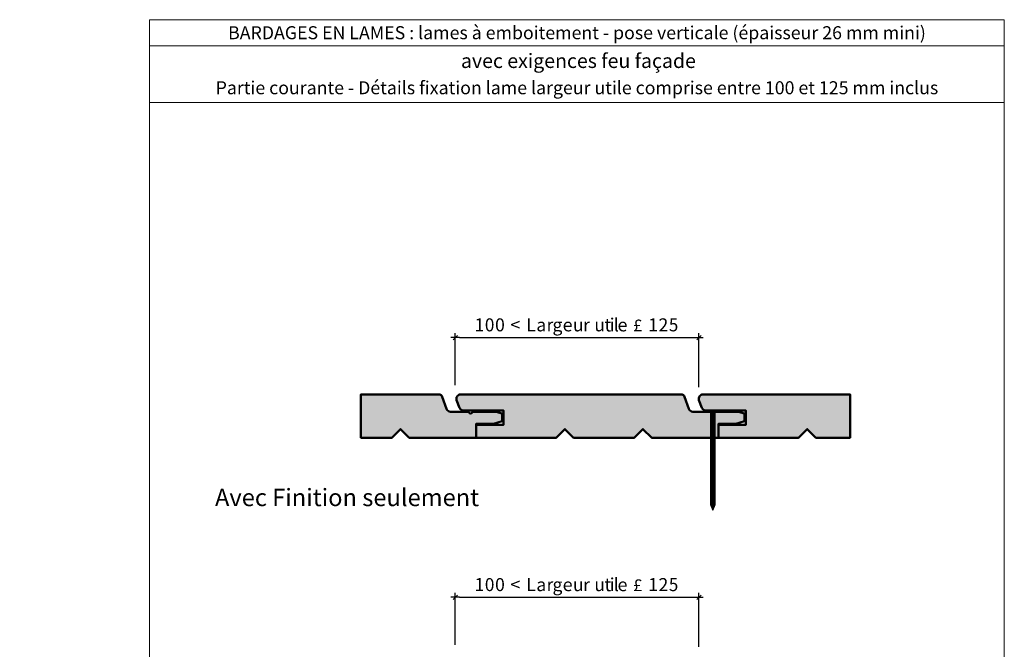
# Model space of a CAD drawing. Units: millimetres. Extents: x 0 to 1816, y -331 to 211.
# Drawn here: x 1362 to 1816, y -79 to 211 of the extents above; entities that cross this region are included whole.
import ezdxf

# ---------------------------------------------------------------- set-up
doc = ezdxf.new("R2010")
doc.units = ezdxf.units.MM
doc.header["$LTSCALE"] = 2
doc.layers.add('Ech.1_2', color=7, linetype='Continuous')
doc.styles.add('arial-', font='arial.ttf', dxfattribs={"height": 1})
doc.styles.add('symbol-', font='symbol.ttf', dxfattribs={"height": 1})
doc.dimstyles.get("Standard").update_dxf_attribs({"dimtxt": 0.18, "dimasz": 0.18, "dimexe": 0.18, "dimexo": 0.0625, "dimgap": 0.09, "dimtad": 0, "dimtih": 1, "dimtoh": 1, "dimdec": 4, "dimzin": 0, "dimdsep": 46, "dimtxsty": 'Standard', "dimcen": 0.09, "dimadec": 0, "dimazin": 0, "dimtfac": 1, "dimtdec": 4, "dimtofl": 0, "dimtmove": 0, "dimatfit": 3, "dimfxl": 1, "dimtolj": 1, "dimtzin": 0, "dimarcsym": 0})

# ---------------------------------------------------------------- blocks, each defined once
blk = doc.blocks.new('cw-dimension-symbol2')
at = {"color": 0, "lineweight": -2}
for p, q in [((-1, 0), (1, 0)), ((-0.5, -0.5), (0.5, 0.5))]:
    blk.add_line(p, q, dxfattribs=at)
blk = doc.blocks.new('*D70')
at = {"layer": 'Defpoints', "color": 0}
for p in [(1674.82, 64.68), (1562.48, 42.75), (1674.82, 41.85)]:
    blk.add_point(p, dxfattribs=at)
at = {"layer": 'Ech.1_2', "color": 0, "lineweight": -2}
for p, q in [((1562.48, 42.75), (1562.48, 66.68)), ((1564.48, 64.68), (1672.82, 64.68)), ((1674.82, 41.85), (1674.82, 66.68))]:
    blk.add_line(p, q, dxfattribs=at)
at = {"layer": 'Ech.1_2', "color": 0, "lineweight": -2, "xscale": 2, "yscale": 2, "zscale": 2}
for p, rotation in [((1562.48, 64.68), 180), ((1674.82, 64.68), 360)]:
    blk.add_blockref('cw-dimension-symbol2', p, dxfattribs=dict(at, rotation=rotation))
blk = doc.blocks.new('*D71')
at = {"layer": 'Defpoints', "color": 0}
for p in [(1674.82, -55.04), (1562.48, -76.97), (1674.82, -77.86)]:
    blk.add_point(p, dxfattribs=at)
at = {"layer": 'Ech.1_2', "color": 0, "lineweight": -2}
for p, q in [((1562.48, -76.97), (1562.48, -53.04)), ((1674.82, -77.86), (1674.82, -53.04)), ((1564.48, -55.04), (1672.82, -55.04))]:
    blk.add_line(p, q, dxfattribs=at)
at = {"layer": 'Ech.1_2', "color": 0, "lineweight": -2, "xscale": 2, "yscale": 2, "zscale": 2}
for p, rotation in [((1562.48, -55.04), 180), ((1674.82, -55.04), 360)]:
    blk.add_blockref('cw-dimension-symbol2', p, dxfattribs=dict(at, rotation=rotation))

msp = doc.modelspace()

# ---------------------------------------------------------------- hatches: boundary and pattern name
at = {"layer": 'Ech.1_2', "lineweight": 20, "true_color": 0x804040, "transparency": 33554687}
for points in [[(1580.06399, 24.92335), (1584.01508, 26.16703), (1584.01508, 29.66208), (1581.35524, 30.4729), (1570.66236, 30.4729), (1569.48198, 29.56057), (1568.4098, 30.4729), (1560.28407, 30.4729, -0.31313341), (1558.46676, 31.77444), (1556.45191, 37.41529, 0.255598624), (1555.27897, 38.4675), (1518.97412, 38.4675), (1518.97412, 18.45319), (1533.28981, 18.45319), (1537.28981, 22.45319), (1541.28981, 18.45319), (1572.17116, 18.45319), (1572.17116, 24.92335)], [(1691.78193, 24.92335), (1683.88909, 24.92335), (1683.88909, 18.45319), (1653.00775, 18.45319), (1649.00775, 22.45319), (1645.00775, 18.45319), (1617.00775, 18.45319), (1613.00775, 22.45319), (1609.00775, 18.45319), (1572.17116, 18.45319), (1572.17116, 24.49117), (1584.71184, 24.49117), (1584.71184, 31.03462), (1565.89528, 31.03462, -0.25431744), (1564.46882, 32.28862), (1563.0979, 35.85415, -0.453913337), (1564.67536, 38.4675), (1666.99691, 38.4675, -0.255598624), (1668.16984, 37.41529), (1670.1847, 31.77444, 0.31313341), (1672.00201, 30.4729), (1680.12774, 30.4729), (1681.19992, 29.56057), (1682.3803, 30.4729), (1693.07318, 30.4729), (1695.73302, 29.66208), (1695.73302, 26.16703)], [(1728.72569, 18.45319), (1744.49117, 18.45319), (1744.49117, 38.4675), (1676.3933, 38.4675, 0.453913337), (1674.81584, 35.85415), (1676.18676, 32.28862, 0.25431744), (1677.61322, 31.03462), (1696.42978, 31.03462), (1696.42978, 24.49117), (1683.88909, 24.49117), (1683.88909, 18.45319), (1720.72569, 18.45319), (1724.72569, 22.45319)]]:
    msp.add_hatch(color=17, dxfattribs=at).paths.add_polyline_path(points)
at = {"layer": 'Ech.1_2', "lineweight": 5, "transparency": 33554687}
h = msp.add_hatch(color=252, dxfattribs=at)
edge = h.paths.add_edge_path()
edge.add_line((1678.68117, 30.77846), (1683.71867, 30.77846))
edge.add_arc((1681.19992, 18.21525), 12.8132, 78.6632794, 101.3367206)
for points in [[(1678.68117, 30.4729), (1679.51451, 30.4729), (1682.88534, 30.4729), (1683.71867, 30.4729), (1683.71867, 30.77846), (1678.68117, 30.77846)], [(1680.07006, 28.16735), (1680.07006, 29.91734, 0.414213573), (1679.51451, 30.4729), (1682.88534, 30.4729, 0.414213573), (1682.32978, 29.91734), (1682.32978, 28.16735)], [(1680.07006, 28.16735), (1680.07006, 27.33401), (1682.32978, 27.33401), (1682.32978, 28.16735)], [(1680.07006, 27.33401), (1680.07006, 26.50068), (1682.32978, 26.50068), (1682.32978, 27.33401)], [(1680.07006, 26.50068), (1680.07006, 25.66734), (1682.32978, 25.66734), (1682.32978, 26.50068)], [(1680.07006, 25.66734), (1680.07006, 24.83401), (1682.32978, 24.83401), (1682.32978, 25.66734)], [(1680.07006, 24.83401), (1680.07006, 24.00068), (1682.32978, 24.00068), (1682.32978, 24.83401)], [(1680.07006, 24.00068), (1680.07006, 23.16734), (1682.32978, 23.16734), (1682.32978, 24.00068)], [(1680.07006, 23.16734), (1680.07006, 22.33401), (1682.32978, 22.33401), (1682.32978, 23.16734)], [(1680.07006, 22.33401), (1680.07006, 21.50068), (1682.32978, 21.50068), (1682.32978, 22.33401)], [(1680.07006, 21.50068), (1680.07006, 20.66734), (1682.32978, 20.66734), (1682.32978, 21.50068)], [(1680.07006, 20.66735), (1680.07006, 19.83401), (1682.32978, 19.83401), (1682.32978, 20.66735)], [(1680.07006, 19.83401), (1680.07006, 19.00068), (1682.32978, 19.00068), (1682.32978, 19.83401)], [(1680.07006, 19.00068), (1680.07006, 18.16734), (1682.32978, 18.16734), (1682.32978, 19.00068)], [(1680.07006, 18.16734), (1680.07006, 17.33401), (1682.32978, 17.33401), (1682.32978, 18.16734)], [(1680.07006, 17.33401), (1680.07006, 16.50068), (1682.32978, 16.50068), (1682.32978, 17.33401)], [(1680.07006, 16.50068), (1680.07006, 15.66734), (1682.32978, 15.66734), (1682.32978, 16.50068)], [(1680.07006, 15.66734), (1680.07006, 14.83401), (1682.32978, 14.83401), (1682.32978, 15.66734)], [(1680.07006, 14.83401), (1680.07006, 14.00068), (1682.32978, 14.00068), (1682.32978, 14.83401)], [(1680.07006, 14.00068), (1680.07006, 13.16734), (1682.32978, 13.16734), (1682.32978, 14.00068)], [(1680.07006, 13.16734), (1680.07006, 12.33401), (1682.32978, 12.33401), (1682.32978, 13.16734)], [(1680.07006, 12.33401), (1680.07006, 11.50068), (1682.32978, 11.50068), (1682.32978, 12.33401)], [(1680.07006, 11.50068), (1680.07006, 10.66734), (1682.32978, 10.66734), (1682.32978, 11.50068)], [(1680.07006, 10.66734), (1680.07006, 9.83401), (1682.32978, 9.83401), (1682.32978, 10.66734)], [(1680.07006, 9.83401), (1680.07006, 9.00068), (1682.32978, 9.00068), (1682.32978, 9.83401)], [(1680.07006, 9.00068), (1680.07006, 8.16734), (1682.32978, 8.16734), (1682.32978, 9.00068)], [(1680.07006, 8.16734), (1680.07006, 7.33401), (1682.32978, 7.33401), (1682.32978, 8.16734)], [(1680.07006, 7.33401), (1680.07006, 6.50068), (1682.32978, 6.50068), (1682.32978, 7.33401)], [(1680.07006, 6.50068), (1680.07006, 5.66734), (1682.32978, 5.66734), (1682.32978, 6.50068)], [(1680.07006, 5.66734), (1680.07006, 4.83401), (1682.32978, 4.83401), (1682.32978, 5.66734)], [(1680.07006, 4.83401), (1680.07006, 4.00068), (1682.32978, 4.00068), (1682.32978, 4.83401)], [(1680.07006, 4.00068), (1680.07006, 3.16734), (1682.32978, 3.16734), (1682.32978, 4.00068)], [(1680.07006, 3.16735), (1680.07006, 2.33401), (1682.32978, 2.33401), (1682.32978, 3.16735)], [(1680.07006, 2.33401), (1680.07006, 1.50068), (1682.32978, 1.50068), (1682.32978, 2.33401)], [(1680.07006, 1.50068), (1680.07006, 0.66734), (1682.32978, 0.66734), (1682.32978, 1.50068)], [(1680.07006, 0.66734), (1680.07006, -0.16599), (1682.32978, -0.16599), (1682.32978, 0.66734)], [(1680.07006, -0.16599), (1680.07006, -0.99932), (1682.32978, -0.99932), (1682.32978, -0.16599)], [(1680.07006, -0.99932), (1680.07006, -1.83266), (1682.32978, -1.83266), (1682.32978, -0.99932)], [(1680.07006, -1.83266), (1680.07006, -2.66599), (1682.32978, -2.66599), (1682.32978, -1.83266)], [(1680.07006, -2.66599), (1680.07006, -3.49932), (1682.32978, -3.49932), (1682.32978, -2.66599)], [(1680.07006, -3.49932), (1680.07006, -4.33266), (1682.32978, -4.33266), (1682.32978, -3.49932)], [(1680.07006, -4.33265), (1680.07006, -5.16599), (1682.32978, -5.16599), (1682.32978, -4.33265)], [(1680.07006, -5.16599), (1680.07006, -5.99932), (1682.32978, -5.99932), (1682.32978, -5.16599)], [(1680.07006, -5.99932), (1680.07006, -6.83266), (1682.32978, -6.83266), (1682.32978, -5.99932)], [(1680.07006, -6.83266), (1680.07006, -7.66599), (1682.32978, -7.66599), (1682.32978, -6.83266)], [(1680.07006, -7.66599), (1680.07006, -8.49932), (1682.32978, -8.49932), (1682.32978, -7.66599)], [(1680.07006, -8.49932), (1680.07006, -9.33265), (1682.32978, -9.33265), (1682.32978, -8.49932)], [(1680.07006, -9.33265), (1680.07006, -10.16599), (1682.32978, -10.16599), (1682.32978, -9.33265)], [(1680.07006, -10.16599), (1680.07006, -10.99932), (1682.32978, -10.99932), (1682.32978, -10.16599)], [(1682.32978, -12.36507), (1682.32978, -10.99932), (1680.07006, -10.99932), (1680.07006, -12.36507, -0.351359155)], [(1681.19992, -15.0271), (1682.32978, -12.36507, 0.351359155), (1680.07006, -12.36507)]]:
    msp.add_hatch(color=252, dxfattribs=at).paths.add_polyline_path(points)

# ---------------------------------------------------------------- linework, layer by layer
at = {"layer": 'Ech.1_2', "color": 190, "lineweight": 20}
msp.add_line((1815.56713, 199.15914), (1421.56713, 199.15914), dxfattribs=at)
at = {"layer": 'Ech.1_2', "color": 7, "lineweight": 20}
msp.add_line((1555.27897, 38.4675), (1518.97412, 38.4675), dxfattribs=at)
at = {"layer": 'Ech.1_2', "color": 190, "lineweight": 9}
for p, q in [((1678.68117, 30.4729), (1678.68117, 30.77846)), ((1683.71867, 30.77846), (1678.68117, 30.77846)), ((1678.68117, 30.4729), (1679.51451, 30.4729)), ((1682.88534, 30.4729), (1679.51451, 30.4729)), ((1680.07006, -12.36507), (1680.07006, 29.91734)), ((1682.32978, 28.16735), (1680.07006, 28.16735)), ((1682.32978, 27.33401), (1680.07006, 27.33401)), ((1682.32978, -12.36507), (1682.32978, 29.91734)), ((1683.71867, 30.4729), (1682.88534, 30.4729)), ((1683.71867, 30.4729), (1683.71867, 30.77846)), ((1682.32978, 26.50068), (1680.07006, 26.50068)), ((1682.32978, 25.66735), (1680.07006, 25.66735)), ((1682.32978, 24.83401), (1680.07006, 24.83401)), ((1682.32978, 24.00068), (1680.07006, 24.00068)), ((1682.32978, 23.16735), (1680.07006, 23.16735)), ((1682.32978, 22.33401), (1680.07006, 22.33401)), ((1682.32978, 21.50068), (1680.07006, 21.50068)), ((1682.32978, 20.66735), (1680.07006, 20.66735)), ((1682.32978, 19.83401), (1680.07006, 19.83401)), ((1682.32978, 19.00068), (1680.07006, 19.00068)), ((1682.32978, 18.16735), (1680.07006, 18.16735)), ((1682.32978, 17.33401), (1680.07006, 17.33401)), ((1682.32978, 16.50068), (1680.07006, 16.50068)), ((1682.32978, 15.66735), (1680.07006, 15.66735)), ((1682.32978, 15.66735), (1680.07006, 15.66735)), ((1682.32978, 14.83401), (1680.07006, 14.83401)), ((1682.32978, 14.00068), (1680.07006, 14.00068)), ((1682.32978, 13.16735), (1680.07006, 13.16735)), ((1682.32978, 12.33401), (1680.07006, 12.33401)), ((1682.32978, 11.50068), (1680.07006, 11.50068)), ((1682.32978, 10.66735), (1680.07006, 10.66735)), ((1682.32978, 9.83401), (1680.07006, 9.83401)), ((1682.32978, 9.00068), (1680.07006, 9.00068)), ((1682.32978, 8.16735), (1680.07006, 8.16735)), ((1682.32978, 7.33401), (1680.07006, 7.33401)), ((1682.32978, 6.50068), (1680.07006, 6.50068)), ((1682.32978, 5.66735), (1680.07006, 5.66735)), ((1682.32978, 4.83401), (1680.07006, 4.83401)), ((1682.32978, 4.00068), (1680.07006, 4.00068)), ((1682.32978, 3.16735), (1680.07006, 3.16735)), ((1682.32978, 2.33401), (1680.07006, 2.33401)), ((1682.32978, 1.50068), (1680.07006, 1.50068)), ((1682.32978, 0.66735), (1680.07006, 0.66735)), ((1682.32978, -0.16599), (1680.07006, -0.16599)), ((1682.32978, -0.99932), (1680.07006, -0.99932)), ((1682.32978, -1.83265), (1680.07006, -1.83265)), ((1682.32978, -2.66599), (1680.07006, -2.66599)), ((1682.32978, -3.49932), (1680.07006, -3.49932)), ((1682.32978, -4.33265), (1680.07006, -4.33265)), ((1682.32978, -5.16599), (1680.07006, -5.16599)), ((1682.32978, -5.99932), (1680.07006, -5.99932)), ((1682.32978, -6.83265), (1680.07006, -6.83265)), ((1682.32978, -7.66599), (1680.07006, -7.66599)), ((1682.32978, -8.49932), (1680.07006, -8.49932)), ((1682.32978, -9.33265), (1680.07006, -9.33265)), ((1682.32978, -10.16599), (1680.07006, -10.16599)), ((1682.32978, -10.99932), (1680.07006, -10.99932)), ((1681.19992, -15.0271), (1680.07006, -12.36507)), ((1681.19992, -15.0271), (1682.32978, -12.36507))]:
    msp.add_line(p, q, dxfattribs=at)
at = {"layer": 'Ech.1_2', "color": 190, "lineweight": 20}
for points in [[(1815.56713, 172.95236), (1421.56713, 172.95236), (1421.56713, 211.15914), (1815.56713, 211.15914), (1815.56713, 172.95236)], [(1815.56713, -330.84086), (1815.56713, 211.15914), (1421.56713, 211.15914), (1421.56713, -330.84086), (1815.56713, -330.84086)]]:
    msp.add_lwpolyline(points, dxfattribs=at)
at = {"layer": 'Ech.1_2', "color": 7, "lineweight": 50}
for points in [[(1580.06399, 24.92335), (1584.01508, 26.16703), (1584.01508, 29.66208), (1581.35524, 30.4729), (1570.66236, 30.4729), (1569.48198, 29.56057), (1568.4098, 30.4729), (1560.28407, 30.4729, -0.31313341), (1558.46676, 31.77444), (1556.45191, 37.41529, 0.255598624), (1555.27897, 38.4675), (1518.97412, 38.4675), (1518.97412, 18.45319), (1533.28981, 18.45319), (1537.28981, 22.45319), (1541.28981, 18.45319), (1572.17116, 18.45319), (1572.17116, 24.92335), (1580.06399, 24.92335)], [(1691.78193, 24.92335), (1683.88909, 24.92335), (1683.88909, 18.45319), (1653.00775, 18.45319), (1649.00775, 22.45319), (1645.00775, 18.45319), (1617.00775, 18.45319), (1613.00775, 22.45319), (1609.00775, 18.45319), (1572.17116, 18.45319), (1572.17116, 24.49117), (1584.71184, 24.49117), (1584.71184, 31.03462), (1565.89528, 31.03462, -0.25431744), (1564.46882, 32.28862), (1563.0979, 35.85415, -0.453913337), (1564.67536, 38.4675), (1666.99691, 38.4675, -0.255598624), (1668.16984, 37.41529), (1670.1847, 31.77444, 0.31313341), (1672.00201, 30.4729), (1680.12774, 30.4729), (1681.19992, 29.56057), (1682.3803, 30.4729), (1693.07318, 30.4729), (1695.73302, 29.66208), (1695.73302, 26.16703), (1691.78193, 24.92335)], [(1728.72569, 18.45319), (1744.49117, 18.45319), (1744.49117, 38.4675), (1676.3933, 38.4675, 0.453913337), (1674.81584, 35.85415), (1676.18676, 32.28862, 0.25431744), (1677.61322, 31.03462), (1696.42978, 31.03462), (1696.42978, 24.49117), (1683.88909, 24.49117), (1683.88909, 18.45319), (1720.72569, 18.45319), (1724.72569, 22.45319), (1728.72569, 18.45319)]]:
    msp.add_lwpolyline(points, format="xyb", dxfattribs=at)
at = {"layer": 'Ech.1_2', "color": 7, "lineweight": 20}
for points in [[(1542.28446, 18.45319), (1572.17116, 18.45319), (1572.17116, 24.92335), (1580.06399, 24.92335), (1584.01508, 26.16703), (1584.01508, 29.66208), (1581.35524, 30.4729), (1570.66236, 30.4729), (1569.48198, 29.56057), (1568.4098, 30.4729), (1560.28407, 30.4729, -0.31313341), (1558.46676, 31.77444), (1556.45191, 37.41529, 0.255598624), (1555.27897, 38.4675), (1542.28446, 38.4675)], [(1666.99691, 38.4675), (1564.67536, 38.4675, 0.453913337), (1563.0979, 35.85415), (1564.46882, 32.28862, 0.25431744), (1565.89528, 31.03462), (1584.71184, 31.03462), (1584.71184, 24.49117), (1572.17116, 24.49117), (1572.17116, 18.45319), (1609.00775, 18.45319), (1613.00775, 22.45319), (1617.00775, 18.45319), (1645.00775, 18.45319), (1649.00775, 22.45319), (1653.00775, 18.45319), (1666.99691, 18.45319)], [(1654.00239, 18.45319), (1683.88909, 18.45319), (1683.88909, 24.92335), (1691.78193, 24.92335), (1695.73302, 26.16703), (1695.73302, 29.66208), (1693.07318, 30.4729), (1682.3803, 30.4729), (1681.19992, 29.56057), (1680.12774, 30.4729), (1672.00201, 30.4729, -0.31313341), (1670.1847, 31.77444), (1668.16984, 37.41529, 0.255598624), (1666.99691, 38.4675), (1654.00239, 38.4675)], [(1744.49117, 38.4675), (1676.3933, 38.4675, 0.453913337), (1674.81584, 35.85415), (1676.18676, 32.28862, 0.25431744), (1677.61322, 31.03462), (1696.42978, 31.03462), (1696.42978, 24.49117), (1683.88909, 24.49117), (1683.88909, 18.45319), (1720.72569, 18.45319), (1724.72569, 22.45319), (1728.72569, 18.45319), (1744.49117, 18.45319)]]:
    msp.add_lwpolyline(points, format="xyb", dxfattribs=at)
at = {"layer": 'Ech.1_2', "color": 7, "lineweight": 9}
for points in [[(1678.68117, 30.77846), (1683.71867, 30.77846, 0.099255582), (1678.68117, 30.77846)], [(1680.07006, 28.16735), (1680.07006, 29.91734, 0.414213573), (1679.51451, 30.4729), (1682.88534, 30.4729, 0.414213573), (1682.32978, 29.91734), (1682.32978, 28.16735), (1680.07006, 28.16735)], [(1682.32978, -12.36507), (1682.32978, -10.99932), (1680.07006, -10.99932), (1680.07006, -12.36507, -0.351359155), (1682.32978, -12.36507)], [(1681.19992, -15.0271), (1682.32978, -12.36507, 0.351359155), (1680.07006, -12.36507), (1681.19992, -15.0271)]]:
    msp.add_lwpolyline(points, format="xyb", dxfattribs=at)
for points in [[(1678.68117, 30.4729), (1679.51451, 30.4729), (1682.88534, 30.4729), (1683.71867, 30.4729), (1683.71867, 30.77846), (1678.68117, 30.77846), (1678.68117, 30.4729)], [(1680.07006, 28.16735), (1680.07006, 27.33401), (1682.32978, 27.33401), (1682.32978, 28.16735), (1680.07006, 28.16735)], [(1680.07006, 27.33401), (1680.07006, 26.50068), (1682.32978, 26.50068), (1682.32978, 27.33401), (1680.07006, 27.33401)], [(1680.07006, 26.50068), (1680.07006, 25.66734), (1682.32978, 25.66734), (1682.32978, 26.50068), (1680.07006, 26.50068)], [(1680.07006, 25.66734), (1680.07006, 24.83401), (1682.32978, 24.83401), (1682.32978, 25.66734), (1680.07006, 25.66734)], [(1680.07006, 24.83401), (1680.07006, 24.00068), (1682.32978, 24.00068), (1682.32978, 24.83401), (1680.07006, 24.83401)], [(1680.07006, 24.00068), (1680.07006, 23.16734), (1682.32978, 23.16734), (1682.32978, 24.00068), (1680.07006, 24.00068)], [(1680.07006, 23.16734), (1680.07006, 22.33401), (1682.32978, 22.33401), (1682.32978, 23.16734), (1680.07006, 23.16734)], [(1680.07006, 22.33401), (1680.07006, 21.50068), (1682.32978, 21.50068), (1682.32978, 22.33401), (1680.07006, 22.33401)], [(1680.07006, 21.50068), (1680.07006, 20.66734), (1682.32978, 20.66734), (1682.32978, 21.50068), (1680.07006, 21.50068)], [(1680.07006, 20.66735), (1680.07006, 19.83401), (1682.32978, 19.83401), (1682.32978, 20.66735), (1680.07006, 20.66735)], [(1680.07006, 19.83401), (1680.07006, 19.00068), (1682.32978, 19.00068), (1682.32978, 19.83401), (1680.07006, 19.83401)], [(1680.07006, 19.00068), (1680.07006, 18.16734), (1682.32978, 18.16734), (1682.32978, 19.00068), (1680.07006, 19.00068)], [(1680.07006, 18.16734), (1680.07006, 17.33401), (1682.32978, 17.33401), (1682.32978, 18.16734), (1680.07006, 18.16734)], [(1680.07006, 17.33401), (1680.07006, 16.50068), (1682.32978, 16.50068), (1682.32978, 17.33401), (1680.07006, 17.33401)], [(1680.07006, 16.50068), (1680.07006, 15.66734), (1682.32978, 15.66734), (1682.32978, 16.50068), (1680.07006, 16.50068)], [(1680.07006, 15.66734), (1680.07006, 14.83401), (1682.32978, 14.83401), (1682.32978, 15.66734), (1680.07006, 15.66734)], [(1680.07006, 14.83401), (1680.07006, 14.00068), (1682.32978, 14.00068), (1682.32978, 14.83401), (1680.07006, 14.83401)], [(1680.07006, 14.00068), (1680.07006, 13.16734), (1682.32978, 13.16734), (1682.32978, 14.00068), (1680.07006, 14.00068)], [(1680.07006, 13.16734), (1680.07006, 12.33401), (1682.32978, 12.33401), (1682.32978, 13.16734), (1680.07006, 13.16734)], [(1680.07006, 12.33401), (1680.07006, 11.50068), (1682.32978, 11.50068), (1682.32978, 12.33401), (1680.07006, 12.33401)], [(1680.07006, 11.50068), (1680.07006, 10.66734), (1682.32978, 10.66734), (1682.32978, 11.50068), (1680.07006, 11.50068)], [(1680.07006, 10.66734), (1680.07006, 9.83401), (1682.32978, 9.83401), (1682.32978, 10.66734), (1680.07006, 10.66734)], [(1680.07006, 9.83401), (1680.07006, 9.00068), (1682.32978, 9.00068), (1682.32978, 9.83401), (1680.07006, 9.83401)], [(1680.07006, 9.00068), (1680.07006, 8.16734), (1682.32978, 8.16734), (1682.32978, 9.00068), (1680.07006, 9.00068)], [(1680.07006, 8.16734), (1680.07006, 7.33401), (1682.32978, 7.33401), (1682.32978, 8.16734), (1680.07006, 8.16734)], [(1680.07006, 7.33401), (1680.07006, 6.50068), (1682.32978, 6.50068), (1682.32978, 7.33401), (1680.07006, 7.33401)], [(1680.07006, 6.50068), (1680.07006, 5.66734), (1682.32978, 5.66734), (1682.32978, 6.50068), (1680.07006, 6.50068)], [(1680.07006, 5.66734), (1680.07006, 4.83401), (1682.32978, 4.83401), (1682.32978, 5.66734), (1680.07006, 5.66734)], [(1680.07006, 4.83401), (1680.07006, 4.00068), (1682.32978, 4.00068), (1682.32978, 4.83401), (1680.07006, 4.83401)], [(1680.07006, 4.00068), (1680.07006, 3.16734), (1682.32978, 3.16734), (1682.32978, 4.00068), (1680.07006, 4.00068)], [(1680.07006, 3.16735), (1680.07006, 2.33401), (1682.32978, 2.33401), (1682.32978, 3.16735), (1680.07006, 3.16735)], [(1680.07006, 2.33401), (1680.07006, 1.50068), (1682.32978, 1.50068), (1682.32978, 2.33401), (1680.07006, 2.33401)], [(1680.07006, 1.50068), (1680.07006, 0.66734), (1682.32978, 0.66734), (1682.32978, 1.50068), (1680.07006, 1.50068)], [(1680.07006, 0.66734), (1680.07006, -0.16599), (1682.32978, -0.16599), (1682.32978, 0.66734), (1680.07006, 0.66734)], [(1680.07006, -0.16599), (1680.07006, -0.99932), (1682.32978, -0.99932), (1682.32978, -0.16599), (1680.07006, -0.16599)], [(1680.07006, -0.99932), (1680.07006, -1.83266), (1682.32978, -1.83266), (1682.32978, -0.99932), (1680.07006, -0.99932)], [(1680.07006, -1.83266), (1680.07006, -2.66599), (1682.32978, -2.66599), (1682.32978, -1.83266), (1680.07006, -1.83266)], [(1680.07006, -2.66599), (1680.07006, -3.49932), (1682.32978, -3.49932), (1682.32978, -2.66599), (1680.07006, -2.66599)], [(1680.07006, -3.49932), (1680.07006, -4.33266), (1682.32978, -4.33266), (1682.32978, -3.49932), (1680.07006, -3.49932)], [(1680.07006, -4.33265), (1680.07006, -5.16599), (1682.32978, -5.16599), (1682.32978, -4.33265), (1680.07006, -4.33265)], [(1680.07006, -5.16599), (1680.07006, -5.99932), (1682.32978, -5.99932), (1682.32978, -5.16599), (1680.07006, -5.16599)], [(1680.07006, -5.99932), (1680.07006, -6.83266), (1682.32978, -6.83266), (1682.32978, -5.99932), (1680.07006, -5.99932)], [(1680.07006, -6.83266), (1680.07006, -7.66599), (1682.32978, -7.66599), (1682.32978, -6.83266), (1680.07006, -6.83266)], [(1680.07006, -7.66599), (1680.07006, -8.49932), (1682.32978, -8.49932), (1682.32978, -7.66599), (1680.07006, -7.66599)], [(1680.07006, -8.49932), (1680.07006, -9.33265), (1682.32978, -9.33265), (1682.32978, -8.49932), (1680.07006, -8.49932)], [(1680.07006, -9.33265), (1680.07006, -10.16599), (1682.32978, -10.16599), (1682.32978, -9.33265), (1680.07006, -9.33265)], [(1680.07006, -10.16599), (1680.07006, -10.99932), (1682.32978, -10.99932), (1682.32978, -10.16599), (1680.07006, -10.16599)]]:
    msp.add_lwpolyline(points, dxfattribs=at)
at = {"layer": 'Ech.1_2', "color": 7, "lineweight": 20}
msp.add_lwpolyline([(1518.97412, 18.45319), (1533.28981, 18.45319), (1537.28981, 22.45319), (1541.28981, 18.45319), (1555.27897, 18.45319)], dxfattribs=at)
at = {"layer": 'Ech.1_2', "color": 190, "lineweight": 9}
for centre, radius, start, end in [((1681.19992, 18.21525), 12.8132, 78.6632794, 101.3367206), ((1679.51451, 29.91734), 0.55556, 359.999999, 90.0000011), ((1682.88534, 29.91734), 0.55556, 89.999999, 180.000001), ((1681.19992, -13.77442), 1.80634, 51.2812399, 128.7187601)]:
    msp.add_arc(centre, radius, start, end, dxfattribs=at)

# ---------------------------------------------------------------- texts
at = {"layer": 'Ech.1_2', "color": 190, "style": 'arial-'}
for s, height, p in [('avec exigences feu façade', 6.6, (1565.08904, 188.90576)), ('Avec Finition seulement', 8, (1451.70569, -13.02721))]:
    msp.add_text(s, height=height, dxfattribs=at).set_placement(p)
at = {"layer": 'Ech.1_2', "color": 7}
for s, height, style, width, p in [('1', 6.01037, 'arial-', 0.991284, (1571.31382, 67.50235)), ('0', 5.99238, 'arial-', 0.97276, (1576.09776, 67.52041)), ('0', 5.99238, 'arial-', 0.994377, (1580.81264, 67.52041)), ('L', 6.03441, 'arial-', 1.007783, (1595.12676, 67.50235)), ('t', 6.1077, 'arial-', 0.975063, (1631.27506, 67.47961)), ('i', 6.03441, 'arial-', 1.022531, (1633.62698, 67.50235)), ('l', 6.03441, 'arial-', 1.022531, (1635.50689, 67.50235)), ('£', 5.58132, 'symbol-', 1.021163, (1644.41248, 67.50235)), ('1', 6.01037, 'arial-', 1.029411, (1651.30666, 67.50235)), ('2', 6.01037, 'arial-', 0.997629, (1656.13336, 67.50235)), ('5', 6.01636, 'arial-', 0.952784, (1660.93778, 67.52081)), ('<', 5.94231, 'arial-', 1.009056, (1587.87046, 67.59297)), ('a', 5.97861, 'arial-', 0.993907, (1599.83503, 67.51419)), ('r', 5.9946, 'arial-', 0.966463, (1604.5803, 67.50235)), ('g', 5.91704, 'arial-', 1.00522, (1607.28817, 67.55982)), ('e', 5.97861, 'arial-', 1.015054, (1611.96594, 67.51419)), ('u', 5.9946, 'arial-', 0.982561, (1616.7266, 67.51445)), ('r', 5.9946, 'arial-', 0.966463, (1621.44599, 67.50235)), ('u', 5.9946, 'arial-', 0.982561, (1626.59302, 67.51445)), ('e', 5.97861, 'arial-', 1.015054, (1637.26446, 67.51419)), ('1', 6.01037, 'arial-', 0.991284, (1571.31382, -52.21425)), ('0', 5.99238, 'arial-', 0.97276, (1576.09776, -52.19619)), ('0', 5.99238, 'arial-', 0.994377, (1580.81264, -52.19619)), ('<', 5.94231, 'arial-', 1.009056, (1587.87046, -52.12363)), ('L', 6.03441, 'arial-', 1.007783, (1595.12676, -52.21425)), ('a', 5.97861, 'arial-', 0.993907, (1599.83503, -52.20241)), ('r', 5.9946, 'arial-', 0.966463, (1604.5803, -52.21425)), ('g', 5.91704, 'arial-', 1.00522, (1607.28817, -52.15678)), ('e', 5.97861, 'arial-', 1.015054, (1611.96594, -52.20241)), ('u', 5.9946, 'arial-', 0.982561, (1616.7266, -52.20215)), ('r', 5.9946, 'arial-', 0.966463, (1621.44599, -52.21425)), ('u', 5.9946, 'arial-', 0.982561, (1626.59302, -52.20215)), ('t', 6.1077, 'arial-', 0.975063, (1631.27506, -52.23699)), ('i', 6.03441, 'arial-', 1.022531, (1633.62698, -52.21425)), ('l', 6.03441, 'arial-', 1.022531, (1635.50689, -52.21425)), ('e', 5.97861, 'arial-', 1.015054, (1637.26446, -52.20241)), ('£', 5.58132, 'symbol-', 1.021163, (1644.41248, -52.21425)), ('1', 6.01037, 'arial-', 1.029411, (1651.30666, -52.21425)), ('2', 6.01037, 'arial-', 0.997629, (1656.13336, -52.21425)), ('5', 6.01636, 'arial-', 0.952784, (1660.93778, -52.19579))]:
    msp.add_text(s, height=height, dxfattribs=dict(at, style=style, width=width)).set_placement(p)
at = {"layer": 'Ech.1_2', "color": 200, "true_color": 0xa800ff, "insert": (1618.56713, 208.15914), "char_height": 6, "width": 388, "attachment_point": 2, "line_spacing_factor": 1.08}
msp.add_mtext('{\\fArial|b1|i0;\\W1.000000;\\H6.000000;\\c16711848;BARDAGES EN LAMES : lames à emboitement - pose verticale (épaisseur 26 mm mini)}', dxfattribs=at)
at = {"layer": 'Ech.1_2', "color": 4, "true_color": 0x00ffff, "insert": (1618.56713, 182.79515), "char_height": 6, "width": 388, "attachment_point": 2, "line_spacing_factor": 1.08}
msp.add_mtext('{\\fArial|b0|i0;\\W1.000000;\\H6.000000;\\c16711848;Partie courante - Détails fixation lame largeur utile comprise entre 100 et 125 mm inclus}', dxfattribs=at)

# ---------------------------------------------------------------- dimensions: what is measured, and where the dimension line sits
at = {"layer": 'Ech.1_2', "color": 190, "lineweight": 20}
for base, p1, p2, picture in [((1674.81584, 64.67647), (1562.48137, 42.74571), (1674.81584, 41.85415), '*D70'), ((1674.81584, -55.04013), (1562.48137, -76.97089), (1674.81584, -77.86245), '*D71')]:
    dim = msp.add_linear_dim(base=base, p1=p1, p2=p2, angle=180, text=' ', dimstyle='Standard', override={"dimasz": 2, "dimexe": 2, "dimexo": 0, "dimgap": 0, "dimlfac": 1, "dimblk": 'cw-dimension-symbol2', "dimtofl": 1, "dimtmove": 2}, dxfattribs=at)
    dim.commit()
    dim.dimension.update_dxf_attribs({"geometry": picture, "text_midpoint": (0, 0)})

doc.saveas('drawing.dxf')
